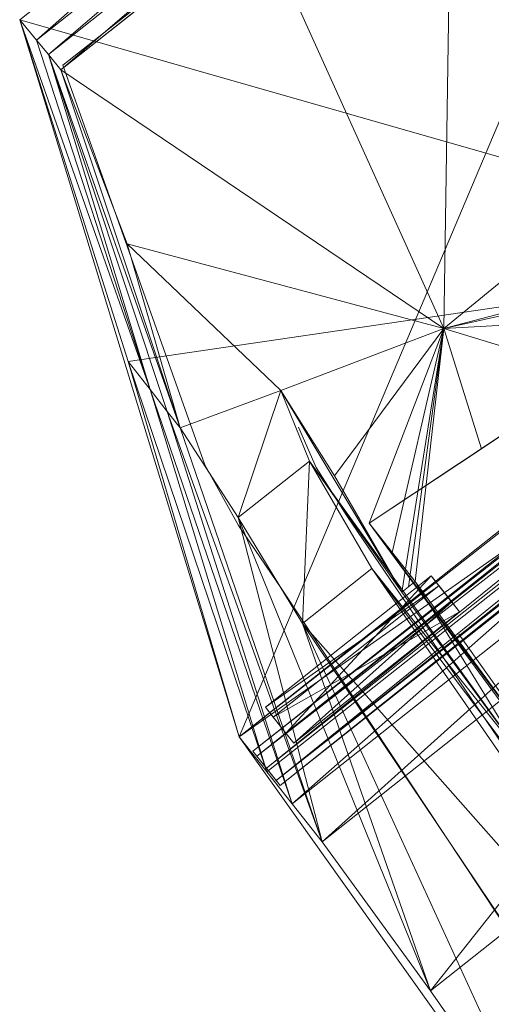
# Model space of a CAD drawing. Units: metres. Extents: x -6.38 to -5.2, y -0.73 to 0.48.
# Drawn here: x -6.26 to -6.04, y -0.35 to 0.1 of the extents above; entities that cross this region are included whole.
import ezdxf

# ---------------------------------------------------------------- set-up
doc = ezdxf.new("R2010")
doc.units = ezdxf.units.M
doc.header["$MEASUREMENT"] = 0
doc.layers.add('Mobilier 2D', color=7, linetype='Continuous')
doc.layers.add('Mobilier 3D', color=7, linetype='Continuous')

# ---------------------------------------------------------------- blocks, each defined once
blk = doc.blocks.new('jil')
at = {"layer": 'Mobilier 2D', "color": 202, "linetype": 'Continuous', "lineweight": 0}
for points in [[(-0.22861, 0.836, 0), (-0.29104, 0.6526, 0), (-0.29624, 0.62138, 0), (-0.29884, 0.58626, 0), (-0.34307, 0.06468, 0)], [(-0.22861, 0.836, 0), (0.22274, 0.8347, 0), (0.29038, 0.6526, 0), (0.29688, 0.63179, 0), (0.29949, 0.61618, 0), (0.34241, 0.05817, 0)], [(-0.24682, 0.63959, 0), (-0.25202, 0.62008, 0), (-0.25462, 0.59407, 0), (-0.29234, 0.07508, 0), (-0.28454, -0.02898, 0), (-0.27673, -0.02768, 0), (-0.24812, 0.51993, 0)]]:
    blk.add_polyline3d(points, dxfattribs=at)
mesh = blk.add_polyface(dxfattribs=at)
corners = [(0.22659, 0.86443), (-0.35596, 0.54545), (-0.23115, 0.86443), (0.35151, 0.54204), (0.38272, -0.06557), (-0.38728, -0.06557)]
mesh.append_faces([[corners[k] for k in face] for face in [(0, 1, 2)]], dxfattribs={"vtx0": -1, "color": 202})
mesh.append_faces([[corners[k] for k in face] for face in [(3, 5, 1)]], dxfattribs={"vtx0": -1, "vtx2": -1, "color": 202})
mesh.append_faces([[corners[k] for k in face] for face in [(0, 3, 1)]], dxfattribs={"vtx1": -1, "vtx2": -1, "color": 202})
mesh.append_faces([[corners[k] for k in face] for face in [(3, 4, 5)]], dxfattribs={"vtx2": -1, "color": 202})
at = {"layer": 'Mobilier 3D', "color": 3, "linetype": 'Continuous', "lineweight": 0}
mesh = blk.add_polyface(dxfattribs=at)
corners = [(-0.28932, 0.69506, 0.49121), (-0.28924, 0.71141, 0.48962), (-0.23115, 0.86443, 0.89434)]
mesh.append_faces([[corners[k] for k in face] for face in [(0, 1, 2)]], dxfattribs={"color": 3})
mesh = blk.add_polyface(dxfattribs=at)
corners = [(-0.28932, 0.69506, 0.49121), (-0.23115, 0.86443, 0.89434), (-0.23084, 0.85244, 0.8978)]
mesh.append_faces([[corners[k] for k in face] for face in [(0, 1, 2)]], dxfattribs={"color": 3})
mesh = blk.add_polyface(dxfattribs=at)
corners = [(-0.00229, 0.54545, 0.03216), (-0.23115, 0.86443, 0.89434), (-0.28924, 0.71141, 0.48962)]
mesh.append_faces([[corners[k] for k in face] for face in [(0, 1, 2)]], dxfattribs={"color": 3})
mesh = blk.add_polyface(dxfattribs=at)
corners = [(-0.23084, 0.85244, 0.8978), (-0.23115, 0.86443, 0.89434), (-0.00228, 0.86443, 0.89432)]
mesh.append_faces([[corners[k] for k in face] for face in [(0, 1, 2)]], dxfattribs={"color": 3})
mesh = blk.add_polyface(dxfattribs=at)
corners = [(-0.00229, 0.54545, 0.03216), (-0.00228, 0.86443, 0.89432), (-0.23115, 0.86443, 0.89434)]
mesh.append_faces([[corners[k] for k in face] for face in [(0, 1, 2)]], dxfattribs={"color": 3})
mesh = blk.add_polyface(dxfattribs=at)
corners = [(-0.23084, 0.85244, 0.8978), (-0.00228, 0.86443, 0.89432), (-0.00228, 0.85244, 0.89779)]
mesh.append_faces([[corners[k] for k in face] for face in [(0, 1, 2)]], dxfattribs={"color": 3})
mesh = blk.add_polyface(dxfattribs=at)
corners = [(-0.00227, 0.54545, 0.03216), (-0.00228, 0.86443, 0.89432), (0.22659, 0.86443, 0.89434)]
mesh.append_faces([[corners[k] for k in face] for face in [(0, 1, 2)]], dxfattribs={"color": 3})
mesh = blk.add_polyface(dxfattribs=at)
corners = [(-0.28932, 0.69506, 0.49121), (-0.23084, 0.85244, 0.8978), (-0.2307, 0.84393, 0.89937)]
mesh.append_faces([[corners[k] for k in face] for face in [(0, 1, 2)]], dxfattribs={"color": 3})
mesh = blk.add_polyface(dxfattribs=at)
corners = [(-0.2307, 0.84393, 0.89937), (-0.23084, 0.85244, 0.8978), (-0.00228, 0.85244, 0.89779)]
mesh.append_faces([[corners[k] for k in face] for face in [(0, 1, 2)]], dxfattribs={"color": 3})
mesh = blk.add_polyface(dxfattribs=at)
corners = [(-0.2307, 0.84393, 0.89937), (-0.00228, 0.85244, 0.89779), (-0.00228, 0.84393, 0.89937)]
mesh.append_faces([[corners[k] for k in face] for face in [(0, 1, 2)]], dxfattribs={"color": 3})
mesh = blk.add_polyface(dxfattribs=at)
corners = [(-0.28937, 0.6728, 0.50565), (-0.28947, 0.68243, 0.49596), (-0.2307, 0.84393, 0.89937)]
mesh.append_faces([[corners[k] for k in face] for face in [(0, 1, 2)]], dxfattribs={"color": 3})
mesh = blk.add_polyface(dxfattribs=at)
corners = [(-0.28947, 0.68243, 0.49596), (-0.28932, 0.69506, 0.49121), (-0.2307, 0.84393, 0.89937)]
mesh.append_faces([[corners[k] for k in face] for face in [(0, 1, 2)]], dxfattribs={"color": 3})
mesh = blk.add_polyface(dxfattribs=at)
corners = [(-0.28937, 0.6728, 0.50565), (-0.2307, 0.84393, 0.89937), (-0.23064, 0.83488, 0.9)]
mesh.append_faces([[corners[k] for k in face] for face in [(0, 1, 2)]], dxfattribs={"color": 3})
mesh = blk.add_polyface(dxfattribs=at)
corners = [(-0.23064, 0.83488, 0.9), (-0.2307, 0.84393, 0.89937), (-0.00228, 0.84393, 0.89937)]
mesh.append_faces([[corners[k] for k in face] for face in [(0, 1, 2)]], dxfattribs={"color": 3})
mesh = blk.add_polyface(dxfattribs=at)
corners = [(-0.23064, 0.83488, 0.9), (-0.00228, 0.84393, 0.89937), (-0.00228, 0.83488, 0.9)]
mesh.append_faces([[corners[k] for k in face] for face in [(0, 1, 2)]], dxfattribs={"color": 3})
mesh = blk.add_polyface(dxfattribs=at)
corners = [(-0.28937, 0.6728, 0.50565), (-0.23064, 0.83488, 0.9), (-0.25622, 0.75384, 0.70283)]
mesh.append_faces([[corners[k] for k in face] for face in [(0, 1, 2)]], dxfattribs={"color": 3})
mesh = blk.add_polyface(dxfattribs=at)
corners = [(-0.23064, 0.83488, 0.9), (-0.16675, 0.63364, 0.43481), (-0.25622, 0.75384, 0.70283)]
mesh.append_faces([[corners[k] for k in face] for face in [(0, 1, 2)]], dxfattribs={"color": 3})
mesh = blk.add_polyface(dxfattribs=at)
corners = [(-0.23064, 0.83488, 0.9), (-0.00228, 0.83488, 0.9), (-0.11646, 0.83488, 0.9)]
mesh.append_faces([[corners[k] for k in face] for face in [(0, 1, 2)]], dxfattribs={"color": 3})
mesh = blk.add_polyface(dxfattribs=at)
corners = [(-0.23064, 0.83488, 0.9), (-0.11646, 0.83488, 0.9), (-0.16675, 0.63364, 0.43481)]
mesh.append_faces([[corners[k] for k in face] for face in [(0, 1, 2)]], dxfattribs={"color": 3})
mesh = blk.add_polyface(dxfattribs=at)
corners = [(-0.00228, 0.83488, 0.9), (-0.00228, 0.63632, 0.47959), (-0.16675, 0.63364, 0.43481)]
mesh.append_faces([[corners[k] for k in face] for face in [(0, 1, 2)]], dxfattribs={"color": 3})
mesh = blk.add_polyface(dxfattribs=at)
corners = [(-0.00228, 0.83488, 0.9), (-0.16675, 0.63364, 0.43481), (-0.11646, 0.83488, 0.9)]
mesh.append_faces([[corners[k] for k in face] for face in [(0, 1, 2)]], dxfattribs={"color": 3})
mesh = blk.add_polyface(dxfattribs=at)
corners = [(-0.00228, 0.83488, 0.9), (-0.00228, 0.63632, 0.47959), (0.16219, 0.63364, 0.43481)]
mesh.append_faces([[corners[k] for k in face] for face in [(0, 1, 2)]], dxfattribs={"color": 3})
mesh = blk.add_polyface(dxfattribs=at)
corners = [(-0.28937, 0.6728, 0.50565), (-0.25622, 0.75384, 0.70283), (-0.24279, 0.65763, 0.50446)]
mesh.append_faces([[corners[k] for k in face] for face in [(0, 1, 2)]], dxfattribs={"color": 3})
mesh = blk.add_polyface(dxfattribs=at)
corners = [(-0.25622, 0.75384, 0.70283), (-0.16675, 0.63364, 0.43481), (-0.24279, 0.65763, 0.50446)]
mesh.append_faces([[corners[k] for k in face] for face in [(0, 1, 2)]], dxfattribs={"color": 3})
mesh = blk.add_polyface(dxfattribs=at)
corners = [(-0.35595, 0.52508, 0.03216), (-0.35595, 0.54545, 0.03216), (-0.28924, 0.71141, 0.48962)]
mesh.append_faces([[corners[k] for k in face] for face in [(0, 1, 2)]], dxfattribs={"color": 3})
mesh = blk.add_polyface(dxfattribs=at)
corners = [(-0.35595, 0.52508, 0.03216), (-0.28924, 0.71141, 0.48962), (-0.28932, 0.69506, 0.49121)]
mesh.append_faces([[corners[k] for k in face] for face in [(0, 1, 2)]], dxfattribs={"color": 3})
mesh = blk.add_polyface(dxfattribs=at)
corners = [(-0.00229, 0.54545, 0.03216), (-0.28924, 0.71141, 0.48962), (-0.35595, 0.54545, 0.03216)]
mesh.append_faces([[corners[k] for k in face] for face in [(0, 1, 2)]], dxfattribs={"color": 3})
mesh = blk.add_polyface(dxfattribs=at)
corners = [(-0.35595, 0.50641, 0.03216), (-0.35595, 0.52508, 0.03216), (-0.28932, 0.69506, 0.49121)]
mesh.append_faces([[corners[k] for k in face] for face in [(0, 1, 2)]], dxfattribs={"color": 3})
mesh = blk.add_polyface(dxfattribs=at)
corners = [(-0.35595, 0.50641, 0.03216), (-0.28932, 0.69506, 0.49121), (-0.28947, 0.68243, 0.49596)]
mesh.append_faces([[corners[k] for k in face] for face in [(0, 1, 2)]], dxfattribs={"color": 3})
mesh = blk.add_polyface(dxfattribs=at)
corners = [(-0.35595, 0.4844, 0.03216), (-0.35595, 0.50641, 0.03216), (-0.28947, 0.68243, 0.49596)]
mesh.append_faces([[corners[k] for k in face] for face in [(0, 1, 2)]], dxfattribs={"color": 3})
mesh = blk.add_polyface(dxfattribs=at)
corners = [(-0.35595, 0.4844, 0.03216), (-0.28947, 0.68243, 0.49596), (-0.28937, 0.6728, 0.50565)]
mesh.append_faces([[corners[k] for k in face] for face in [(0, 1, 2)]], dxfattribs={"color": 3})
mesh = blk.add_polyface(dxfattribs=at)
corners = [(-0.28937, 0.6728, 0.50565), (-0.29411, 0.62433, 0.47873), (-0.35595, 0.4844, 0.03216)]
mesh.append_faces([[corners[k] for k in face] for face in [(0, 1, 2)]], dxfattribs={"color": 3})
mesh = blk.add_polyface(dxfattribs=at)
corners = [(-0.24279, 0.65763, 0.50446), (-0.29411, 0.62433, 0.47873), (-0.28937, 0.6728, 0.50565)]
mesh.append_faces([[corners[k] for k in face] for face in [(0, 1, 2)]], dxfattribs={"color": 3})
mesh = blk.add_polyface(dxfattribs=at)
corners = [(-0.24279, 0.65763, 0.50446), (-0.25257, 0.62433, 0.47719), (-0.29411, 0.62433, 0.47873)]
mesh.append_faces([[corners[k] for k in face] for face in [(0, 1, 2)]], dxfattribs={"color": 3})
mesh = blk.add_polyface(dxfattribs=at)
corners = [(-0.25667, 0.5511, 0.17326), (-0.25257, 0.62433, 0.47719), (-0.24279, 0.65763, 0.50446)]
mesh.append_faces([[corners[k] for k in face] for face in [(0, 1, 2)]], dxfattribs={"color": 3})
mesh = blk.add_polyface(dxfattribs=at)
corners = [(-0.25667, 0.5511, 0.17326), (-0.24279, 0.65763, 0.50446), (-0.24781, 0.61195, 0.33866)]
mesh.append_faces([[corners[k] for k in face] for face in [(0, 1, 2)]], dxfattribs={"color": 3})
mesh = blk.add_polyface(dxfattribs=at)
corners = [(-0.24279, 0.65763, 0.50446), (-0.16675, 0.63364, 0.43481), (-0.24781, 0.61195, 0.33866)]
mesh.append_faces([[corners[k] for k in face] for face in [(0, 1, 2)]], dxfattribs={"color": 3})
mesh = blk.add_polyface(dxfattribs=at)
corners = [(-0.01662, 0.56785, 0.30472), (-0.16675, 0.63364, 0.43481), (-0.00228, 0.63632, 0.47959)]
mesh.append_faces([[corners[k] for k in face] for face in [(0, 1, 2)]], dxfattribs={"color": 3})
mesh = blk.add_polyface(dxfattribs=at)
corners = [(-0.25667, 0.5511, 0.17326), (-0.24781, 0.61195, 0.33866), (-0.16675, 0.63364, 0.43481)]
mesh.append_faces([[corners[k] for k in face] for face in [(0, 1, 2)]], dxfattribs={"color": 3})
mesh = blk.add_polyface(dxfattribs=at)
corners = [(-0.25667, 0.5511, 0.17326), (-0.16675, 0.63364, 0.43481), (-0.25277, 0.5511, 0.17326)]
mesh.append_faces([[corners[k] for k in face] for face in [(0, 1, 2)]], dxfattribs={"color": 3})
mesh = blk.add_polyface(dxfattribs=at)
corners = [(-0.24886, 0.5511, 0.17326), (-0.25277, 0.5511, 0.17326), (-0.16675, 0.63364, 0.43481)]
mesh.append_faces([[corners[k] for k in face] for face in [(0, 1, 2)]], dxfattribs={"color": 3})
mesh = blk.add_polyface(dxfattribs=at)
corners = [(-0.24886, 0.58509, 0.28108), (-0.24886, 0.56809, 0.22717), (-0.16675, 0.63364, 0.43481)]
mesh.append_faces([[corners[k] for k in face] for face in [(0, 1, 2)]], dxfattribs={"color": 3})
mesh = blk.add_polyface(dxfattribs=at)
corners = [(-0.24886, 0.58509, 0.28108), (-0.16675, 0.63364, 0.43481), (-0.18753, 0.57992, 0.29119)]
mesh.append_faces([[corners[k] for k in face] for face in [(0, 1, 2)]], dxfattribs={"color": 3})
mesh = blk.add_polyface(dxfattribs=at)
corners = [(-0.24886, 0.5511, 0.17326), (-0.16675, 0.63364, 0.43481), (-0.24886, 0.56809, 0.22717)]
mesh.append_faces([[corners[k] for k in face] for face in [(0, 1, 2)]], dxfattribs={"color": 3})
mesh = blk.add_polyface(dxfattribs=at)
corners = [(-0.1262, 0.57476, 0.30131), (-0.18753, 0.57992, 0.29119), (-0.16675, 0.63364, 0.43481)]
mesh.append_faces([[corners[k] for k in face] for face in [(0, 1, 2)]], dxfattribs={"color": 3})
mesh = blk.add_polyface(dxfattribs=at)
corners = [(-0.03095, 0.56785, 0.30472), (-0.07858, 0.5713, 0.30301), (-0.16675, 0.63364, 0.43481)]
mesh.append_faces([[corners[k] for k in face] for face in [(0, 1, 2)]], dxfattribs={"color": 3})
mesh = blk.add_polyface(dxfattribs=at)
corners = [(-0.03095, 0.56785, 0.30472), (-0.16675, 0.63364, 0.43481), (-0.01662, 0.56785, 0.30472)]
mesh.append_faces([[corners[k] for k in face] for face in [(0, 1, 2)]], dxfattribs={"color": 3})
mesh = blk.add_polyface(dxfattribs=at)
corners = [(-0.1262, 0.57476, 0.30131), (-0.16675, 0.63364, 0.43481), (-0.07858, 0.5713, 0.30301)]
mesh.append_faces([[corners[k] for k in face] for face in [(0, 1, 2)]], dxfattribs={"color": 3})
mesh = blk.add_polyface(dxfattribs=at)
corners = [(-0.29411, 0.62433, 0.47873), (-0.35949, 0.40034, 0.03216), (-0.35595, 0.4844, 0.03216)]
mesh.append_faces([[corners[k] for k in face] for face in [(0, 1, 2)]], dxfattribs={"color": 3})
mesh = blk.add_polyface(dxfattribs=at)
corners = [(-0.29411, 0.62433, 0.47873), (-0.30111, 0.56819, 0.46177), (-0.35949, 0.40034, 0.03216)]
mesh.append_faces([[corners[k] for k in face] for face in [(0, 1, 2)]], dxfattribs={"color": 3})
mesh = blk.add_polyface(dxfattribs=at)
corners = [(-0.25257, 0.62433, 0.47719), (-0.26071, 0.56819, 0.46026), (-0.30111, 0.56819, 0.46177)]
mesh.append_faces([[corners[k] for k in face] for face in [(0, 1, 2)]], dxfattribs={"color": 3})
mesh = blk.add_polyface(dxfattribs=at)
corners = [(-0.25257, 0.62433, 0.47719), (-0.30111, 0.56819, 0.46177), (-0.29411, 0.62433, 0.47873)]
mesh.append_faces([[corners[k] for k in face] for face in [(0, 1, 2)]], dxfattribs={"color": 3})
mesh = blk.add_polyface(dxfattribs=at)
corners = [(-0.26021, 0.45631, 0.17633), (-0.26071, 0.56819, 0.46026), (-0.25257, 0.62433, 0.47719)]
mesh.append_faces([[corners[k] for k in face] for face in [(0, 1, 2)]], dxfattribs={"color": 3})
mesh = blk.add_polyface(dxfattribs=at)
corners = [(-0.25667, 0.5511, 0.17326), (-0.26021, 0.45631, 0.17633), (-0.25257, 0.62433, 0.47719)]
mesh.append_faces([[corners[k] for k in face] for face in [(0, 1, 2)]], dxfattribs={"color": 3})
mesh = blk.add_polyface(dxfattribs=at)
corners = [(-0.1262, 0.57476, 0.30131), (-0.25239, 0.48344, 0.29186), (-0.24886, 0.58509, 0.28108)]
mesh.append_faces([[corners[k] for k in face] for face in [(0, 1, 2)]], dxfattribs={"color": 3})
mesh = blk.add_polyface(dxfattribs=at)
corners = [(-0.24886, 0.58509, 0.28108), (-0.25239, 0.48344, 0.29186), (-0.25239, 0.45631, 0.17633)]
mesh.append_faces([[corners[k] for k in face] for face in [(0, 1, 2)]], dxfattribs={"color": 3})
mesh = blk.add_polyface(dxfattribs=at)
corners = [(-0.24886, 0.58509, 0.28108), (-0.25239, 0.45631, 0.17633), (-0.24886, 0.5511, 0.17326)]
mesh.append_faces([[corners[k] for k in face] for face in [(0, 1, 2)]], dxfattribs={"color": 3})
mesh = blk.add_polyface(dxfattribs=at)
corners = [(-0.1262, 0.57476, 0.30131), (-0.24886, 0.58509, 0.28108), (-0.18753, 0.57992, 0.29119)]
mesh.append_faces([[corners[k] for k in face] for face in [(0, 1, 2)]], dxfattribs={"color": 3})
mesh = blk.add_polyface(dxfattribs=at)
corners = [(-0.24886, 0.58509, 0.28108), (-0.24886, 0.5511, 0.17326), (-0.24886, 0.56809, 0.22717)]
mesh.append_faces([[corners[k] for k in face] for face in [(0, 1, 2)]], dxfattribs={"color": 3})
mesh = blk.add_polyface(dxfattribs=at)
corners = [(-0.30111, 0.56819, 0.46177), (-0.36521, 0.30659, 0.03216), (-0.35949, 0.40034, 0.03216)]
mesh.append_faces([[corners[k] for k in face] for face in [(0, 1, 2)]], dxfattribs={"color": 3})
mesh = blk.add_polyface(dxfattribs=at)
corners = [(-0.30111, 0.56819, 0.46177), (-0.32785, 0.22776, 0.53203), (-0.36521, 0.30659, 0.03216)]
mesh.append_faces([[corners[k] for k in face] for face in [(0, 1, 2)]], dxfattribs={"color": 3})
mesh = blk.add_polyface(dxfattribs=at)
corners = [(-0.28268, 0.22776, 0.53057), (-0.32785, 0.22776, 0.53203), (-0.30111, 0.56819, 0.46177)]
mesh.append_faces([[corners[k] for k in face] for face in [(0, 1, 2)]], dxfattribs={"color": 3})
mesh = blk.add_polyface(dxfattribs=at)
corners = [(-0.26071, 0.56819, 0.46026), (-0.28268, 0.22776, 0.53057), (-0.30111, 0.56819, 0.46177)]
mesh.append_faces([[corners[k] for k in face] for face in [(0, 1, 2)]], dxfattribs={"color": 3})
mesh = blk.add_polyface(dxfattribs=at)
corners = [(-0.26593, 0.35492, 0.17816), (-0.28268, 0.22776, 0.53057), (-0.26071, 0.56819, 0.46026)]
mesh.append_faces([[corners[k] for k in face] for face in [(0, 1, 2)]], dxfattribs={"color": 3})
mesh = blk.add_polyface(dxfattribs=at)
corners = [(-0.26021, 0.45631, 0.17633), (-0.26593, 0.35492, 0.17816), (-0.26071, 0.56819, 0.46026)]
mesh.append_faces([[corners[k] for k in face] for face in [(0, 1, 2)]], dxfattribs={"color": 3})
mesh = blk.add_polyface(dxfattribs=at)
corners = [(-0.24886, 0.5511, 0.17326), (-0.25239, 0.45631, 0.17633), (-0.26021, 0.45631, 0.17633)]
mesh.append_faces([[corners[k] for k in face] for face in [(0, 1, 2)]], dxfattribs={"color": 3})
mesh = blk.add_polyface(dxfattribs=at)
corners = [(-0.24886, 0.5511, 0.17326), (-0.26021, 0.45631, 0.17633), (-0.25667, 0.5511, 0.17326)]
mesh.append_faces([[corners[k] for k in face] for face in [(0, 1, 2)]], dxfattribs={"color": 3})
mesh = blk.add_polyface(dxfattribs=at)
corners = [(-0.00229, 0.52508, 0.03216), (-0.00229, 0.54545, 0.03216), (-0.35595, 0.54545, 0.03216)]
mesh.append_faces([[corners[k] for k in face] for face in [(0, 1, 2)]], dxfattribs={"color": 3})
mesh = blk.add_polyface(dxfattribs=at)
corners = [(-0.00229, 0.52508, 0.03216), (-0.35595, 0.54545, 0.03216), (-0.35595, 0.52508, 0.03216)]
mesh.append_faces([[corners[k] for k in face] for face in [(0, 1, 2)]], dxfattribs={"color": 3})
at = {"layer": 'Mobilier 3D', "color": 40, "linetype": 'Continuous', "lineweight": 0}
mesh = blk.add_polyface(dxfattribs=at)
corners = [(-0.33815, 0.53354, 0.02067), (-0.33815, 0.54869, 0.00439), (-0.33815, 0.54292)]
mesh.append_faces([[corners[k] for k in face] for face in [(0, 1, 2)]], dxfattribs={"color": 40})
mesh = blk.add_polyface(dxfattribs=at)
corners = [(-0.33815, 0.54292), (-0.33815, 0.54869, 0.00439), (-0.24154, 0.54292)]
mesh.append_faces([[corners[k] for k in face] for face in [(0, 1, 2)]], dxfattribs={"color": 40})
mesh = blk.add_polyface(dxfattribs=at)
corners = [(-0.33815, 0.54869, 0.00439), (-0.24154, 0.54869, 0.00439), (-0.24154, 0.54292)]
mesh.append_faces([[corners[k] for k in face] for face in [(0, 1, 2)]], dxfattribs={"color": 40})
mesh = blk.add_polyface(dxfattribs=at)
corners = [(-0.24154, 0.53354, 0.02067), (-0.24154, 0.54869, 0.00439), (-0.33815, 0.53354, 0.02067)]
mesh.append_faces([[corners[k] for k in face] for face in [(0, 1, 2)]], dxfattribs={"color": 40})
mesh = blk.add_polyface(dxfattribs=at)
corners = [(-0.24154, 0.54869, 0.00439), (-0.33815, 0.54869, 0.00439), (-0.33815, 0.53354, 0.02067)]
mesh.append_faces([[corners[k] for k in face] for face in [(0, 1, 2)]], dxfattribs={"color": 40})
mesh = blk.add_polyface(dxfattribs=at)
corners = [(-0.24154, 0.54292), (-0.24154, 0.54869, 0.00439), (-0.24154, 0.52777, 0.01628)]
mesh.append_faces([[corners[k] for k in face] for face in [(0, 1, 2)]], dxfattribs={"color": 40})
mesh = blk.add_polyface(dxfattribs=at)
corners = [(-0.24154, 0.54869, 0.00439), (-0.24154, 0.53354, 0.02067), (-0.24154, 0.52777, 0.01628)]
mesh.append_faces([[corners[k] for k in face] for face in [(0, 1, 2)]], dxfattribs={"color": 40})
mesh = blk.add_polyface(dxfattribs=at)
corners = [(-0.33815, 0.52777, 0.01628), (-0.33815, 0.53354, 0.02067), (-0.33815, 0.54292)]
mesh.append_faces([[corners[k] for k in face] for face in [(0, 1, 2)]], dxfattribs={"color": 40})
mesh = blk.add_polyface(dxfattribs=at)
corners = [(-0.33815, 0.52777, 0.01628), (-0.33815, 0.54292), (-0.24154, 0.52777, 0.01628)]
mesh.append_faces([[corners[k] for k in face] for face in [(0, 1, 2)]], dxfattribs={"color": 40})
mesh = blk.add_polyface(dxfattribs=at)
corners = [(-0.33815, 0.54292), (-0.24154, 0.54292), (-0.24154, 0.52777, 0.01628)]
mesh.append_faces([[corners[k] for k in face] for face in [(0, 1, 2)]], dxfattribs={"color": 40})
mesh = blk.add_polyface(dxfattribs=at)
corners = [(-0.35505, 0.53353, 0.02935), (0.34986, 0.53353, 0.02935), (-0.35505, 0.53646, 0.02295)]
mesh.append_faces([[corners[k] for k in face] for face in [(0, 1, 2)]], dxfattribs={"color": 40})
mesh = blk.add_polyface(dxfattribs=at)
corners = [(0.34986, 0.53353, 0.02935), (0.34986, 0.53646, 0.02295), (-0.35505, 0.53646, 0.02295)]
mesh.append_faces([[corners[k] for k in face] for face in [(0, 1, 2)]], dxfattribs={"color": 40})
mesh = blk.add_polyface(dxfattribs=at)
corners = [(-0.35505, 0.53646, 0.02295), (0.34986, 0.53646, 0.02295), (-0.35505, 0.53353, 0.01656)]
mesh.append_faces([[corners[k] for k in face] for face in [(0, 1, 2)]], dxfattribs={"color": 40})
mesh = blk.add_polyface(dxfattribs=at)
corners = [(0.34986, 0.53646, 0.02295), (0.34986, 0.53353, 0.01656), (-0.35505, 0.53353, 0.01656)]
mesh.append_faces([[corners[k] for k in face] for face in [(0, 1, 2)]], dxfattribs={"color": 40})
mesh = blk.add_polyface(dxfattribs=at)
corners = [(-0.35505, 0.51647, 0.02295), (-0.35505, 0.53353, 0.02935), (-0.35505, 0.53646, 0.02295)]
mesh.append_faces([[corners[k] for k in face] for face in [(0, 1, 2)]], dxfattribs={"color": 40})
mesh = blk.add_polyface(dxfattribs=at)
corners = [(-0.35505, 0.51647, 0.02295), (-0.35505, 0.53646, 0.02295), (-0.35505, 0.53353, 0.01656)]
mesh.append_faces([[corners[k] for k in face] for face in [(0, 1, 2)]], dxfattribs={"color": 40})
mesh = blk.add_polyface(dxfattribs=at)
corners = [(-0.35505, 0.52646, 0.03199), (0.34986, 0.52646, 0.03199), (-0.35505, 0.53353, 0.02935)]
mesh.append_faces([[corners[k] for k in face] for face in [(0, 1, 2)]], dxfattribs={"color": 40})
mesh = blk.add_polyface(dxfattribs=at)
corners = [(0.34986, 0.52646, 0.03199), (0.34986, 0.53353, 0.02935), (-0.35505, 0.53353, 0.02935)]
mesh.append_faces([[corners[k] for k in face] for face in [(0, 1, 2)]], dxfattribs={"color": 40})
mesh = blk.add_polyface(dxfattribs=at)
corners = [(-0.35505, 0.53353, 0.01656), (0.34986, 0.53353, 0.01656), (-0.35505, 0.52646, 0.01391)]
mesh.append_faces([[corners[k] for k in face] for face in [(0, 1, 2)]], dxfattribs={"color": 40})
mesh = blk.add_polyface(dxfattribs=at)
corners = [(0.34986, 0.53353, 0.01656), (0.34986, 0.52646, 0.01391), (-0.35505, 0.52646, 0.01391)]
mesh.append_faces([[corners[k] for k in face] for face in [(0, 1, 2)]], dxfattribs={"color": 40})
mesh = blk.add_polyface(dxfattribs=at)
corners = [(-0.35505, 0.51647, 0.02295), (-0.35505, 0.52646, 0.03199), (-0.35505, 0.53353, 0.02935)]
mesh.append_faces([[corners[k] for k in face] for face in [(0, 1, 2)]], dxfattribs={"color": 40})
mesh = blk.add_polyface(dxfattribs=at)
corners = [(-0.35505, 0.51647, 0.02295), (-0.35505, 0.53353, 0.01656), (-0.35505, 0.52646, 0.01391)]
mesh.append_faces([[corners[k] for k in face] for face in [(0, 1, 2)]], dxfattribs={"color": 40})
mesh = blk.add_polyface(dxfattribs=at)
corners = [(-0.24154, 0.52777, 0.01628), (-0.24154, 0.53354, 0.02067), (-0.33815, 0.52777, 0.01628)]
mesh.append_faces([[corners[k] for k in face] for face in [(0, 1, 2)]], dxfattribs={"color": 40})
mesh = blk.add_polyface(dxfattribs=at)
corners = [(-0.24154, 0.53354, 0.02067), (-0.33815, 0.53354, 0.02067), (-0.33815, 0.52777, 0.01628)]
mesh.append_faces([[corners[k] for k in face] for face in [(0, 1, 2)]], dxfattribs={"color": 40})
mesh = blk.add_polyface(dxfattribs=at)
corners = [(-0.35505, 0.5194, 0.02935), (0.34986, 0.5194, 0.02935), (0.34986, 0.52646, 0.03199)]
mesh.append_faces([[corners[k] for k in face] for face in [(0, 1, 2)]], dxfattribs={"color": 40})
mesh = blk.add_polyface(dxfattribs=at)
corners = [(-0.35505, 0.5194, 0.02935), (0.34986, 0.52646, 0.03199), (-0.35505, 0.52646, 0.03199)]
mesh.append_faces([[corners[k] for k in face] for face in [(0, 1, 2)]], dxfattribs={"color": 40})
mesh = blk.add_polyface(dxfattribs=at)
corners = [(-0.35505, 0.52646, 0.01391), (0.34986, 0.52646, 0.01391), (-0.35505, 0.5194, 0.01656)]
mesh.append_faces([[corners[k] for k in face] for face in [(0, 1, 2)]], dxfattribs={"color": 40})
mesh = blk.add_polyface(dxfattribs=at)
corners = [(0.34986, 0.52646, 0.01391), (0.34986, 0.5194, 0.01656), (-0.35505, 0.5194, 0.01656)]
mesh.append_faces([[corners[k] for k in face] for face in [(0, 1, 2)]], dxfattribs={"color": 40})
mesh = blk.add_polyface(dxfattribs=at)
corners = [(-0.35505, 0.51647, 0.02295), (-0.35505, 0.5194, 0.02935), (-0.35505, 0.52646, 0.03199)]
mesh.append_faces([[corners[k] for k in face] for face in [(0, 1, 2)]], dxfattribs={"color": 40})
mesh = blk.add_polyface(dxfattribs=at)
corners = [(-0.35505, 0.51647, 0.02295), (-0.35505, 0.52646, 0.01391), (-0.35505, 0.5194, 0.01656)]
mesh.append_faces([[corners[k] for k in face] for face in [(0, 1, 2)]], dxfattribs={"color": 40})
at = {"layer": 'Mobilier 3D', "color": 3, "linetype": 'Continuous', "lineweight": 0}
mesh = blk.add_polyface(dxfattribs=at)
corners = [(-0.00229, 0.50641, 0.03216), (-0.00229, 0.52508, 0.03216), (-0.35595, 0.50641, 0.03216)]
mesh.append_faces([[corners[k] for k in face] for face in [(0, 1, 2)]], dxfattribs={"color": 3})
mesh = blk.add_polyface(dxfattribs=at)
corners = [(-0.00229, 0.52508, 0.03216), (-0.35595, 0.52508, 0.03216), (-0.35595, 0.50641, 0.03216)]
mesh.append_faces([[corners[k] for k in face] for face in [(0, 1, 2)]], dxfattribs={"color": 3})
at = {"layer": 'Mobilier 3D', "color": 40, "linetype": 'Continuous', "lineweight": 0}
mesh = blk.add_polyface(dxfattribs=at)
corners = [(-0.35505, 0.51647, 0.02295), (0.34986, 0.51647, 0.02295), (-0.35505, 0.5194, 0.02935)]
mesh.append_faces([[corners[k] for k in face] for face in [(0, 1, 2)]], dxfattribs={"color": 40})
mesh = blk.add_polyface(dxfattribs=at)
corners = [(0.34986, 0.51647, 0.02295), (0.34986, 0.5194, 0.02935), (-0.35505, 0.5194, 0.02935)]
mesh.append_faces([[corners[k] for k in face] for face in [(0, 1, 2)]], dxfattribs={"color": 40})
mesh = blk.add_polyface(dxfattribs=at)
corners = [(-0.35505, 0.5194, 0.01656), (0.34986, 0.5194, 0.01656), (-0.35505, 0.51647, 0.02295)]
mesh.append_faces([[corners[k] for k in face] for face in [(0, 1, 2)]], dxfattribs={"color": 40})
mesh = blk.add_polyface(dxfattribs=at)
corners = [(0.34986, 0.5194, 0.01656), (0.34986, 0.51647, 0.02295), (-0.35505, 0.51647, 0.02295)]
mesh.append_faces([[corners[k] for k in face] for face in [(0, 1, 2)]], dxfattribs={"color": 40})
at = {"layer": 'Mobilier 3D', "color": 3, "linetype": 'Continuous', "lineweight": 0}
mesh = blk.add_polyface(dxfattribs=at)
corners = [(-0.00229, 0.4844, 0.03216), (-0.00229, 0.50641, 0.03216), (-0.35595, 0.4844, 0.03216)]
mesh.append_faces([[corners[k] for k in face] for face in [(0, 1, 2)]], dxfattribs={"color": 3})
mesh = blk.add_polyface(dxfattribs=at)
corners = [(-0.00229, 0.50641, 0.03216), (-0.35595, 0.50641, 0.03216), (-0.35595, 0.4844, 0.03216)]
mesh.append_faces([[corners[k] for k in face] for face in [(0, 1, 2)]], dxfattribs={"color": 3})
mesh = blk.add_polyface(dxfattribs=at)
corners = [(-0.35595, 0.4844, 0.03216), (-0.35949, 0.40034, 0.03216), (-0.00229, 0.4844, 0.03216)]
mesh.append_faces([[corners[k] for k in face] for face in [(0, 1, 2)]], dxfattribs={"color": 3})
mesh = blk.add_polyface(dxfattribs=at)
corners = [(-0.35949, 0.40034, 0.03216), (-0.00229, 0.40034, 0.03216), (-0.00229, 0.4844, 0.03216)]
mesh.append_faces([[corners[k] for k in face] for face in [(0, 1, 2)]], dxfattribs={"color": 3})
mesh = blk.add_polyface(dxfattribs=at)
corners = [(-0.35949, 0.40034, 0.03216), (-0.36521, 0.30659, 0.03216), (-0.00229, 0.40034, 0.03216)]
mesh.append_faces([[corners[k] for k in face] for face in [(0, 1, 2)]], dxfattribs={"color": 3})
blk = doc.blocks.new('00dgz')
blk.add_blockref('jil', (0, 0))

msp = doc.modelspace()

# ---------------------------------------------------------------- block references
at = {"rotation": 38.3889890841219}
msp.add_blockref('00dgz', (-5.53793, -0.43705), dxfattribs=at)

doc.saveas('drawing.dxf')
